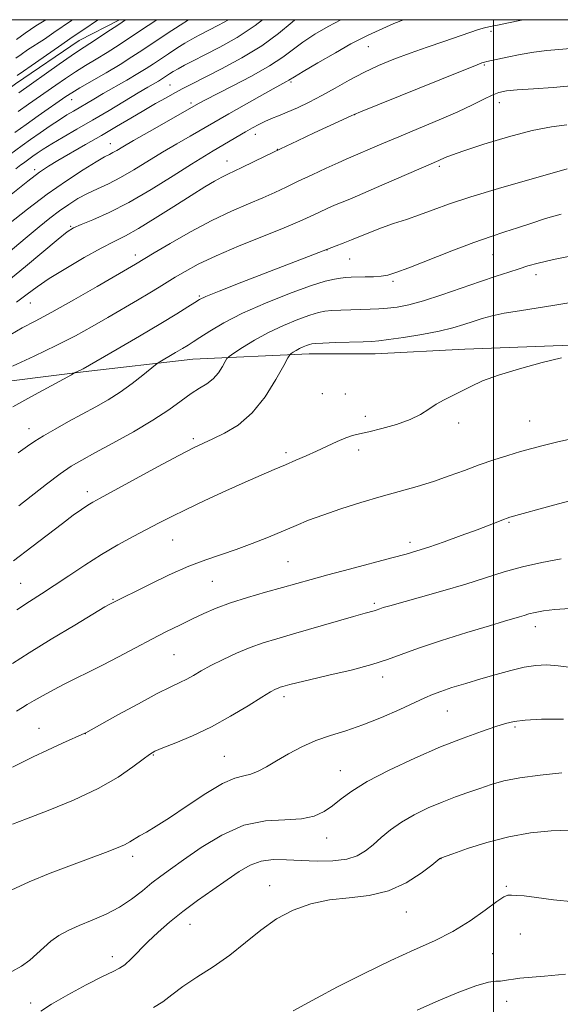
# Model space of a CAD drawing. Extents: x 2134800 to 2137700, y 312300 to 315200.
# Drawn here: x 2136380 to 2136517, y 314752 to 315000 of the extents above; entities that cross this region are included whole.
import ezdxf

# ---------------------------------------------------------------- set-up
doc = ezdxf.new("R2010")
doc.units = 0
doc.header["$MEASUREMENT"] = 0
for name, color, linetype, lineweight in [('DTM HARD BREAKLINE', 7, 'Continuous', 0), ('DTM SPOT ELEVATION', 2, 'Continuous', 13), ('GRID LINE', 7, 'Continuous', 0), ('INDEX CONTOUR', 41, 'Continuous', 13), ('INTERMEDIATE CONTOUR', 44, 'Continuous', 0)]:
    doc.layers.add(name, color=color, linetype=linetype, lineweight=lineweight)

msp = doc.modelspace()

# ---------------------------------------------------------------- linework, layer by layer
at = {"layer": 'DTM HARD BREAKLINE', "extrusion": (-0.2013220798908129, 0.2789493025874396, 0.9389657644101933), "elevation": -341361.8379324269, "flags": 128}
msp.add_lwpolyline([(-1916640.950541433, 934442.6457113721), (-1916650.81135723, 934442.0081955913), (-1916669.797371774, 934441.7155074787), (-1916689.18044079, 934442.2861387162), (-1916700.55926747, 934444.1485720376)], dxfattribs=at)
at = {"layer": 'DTM HARD BREAKLINE'}
msp.add_polyline3d([(2136764.73, 314915.4, 971.86), (2136732.51, 314914.08, 971.69), (2136715.17, 314913.8, 970.91), (2136694.67, 314914.31, 970.59), (2136672.69, 314912.38, 969.99), (2136650.77, 314912.58, 969.14), (2136628.82, 314912.06, 968.26), (2136619.96, 314911.22, 968.04), (2136595.25, 314913.25, 967.37), (2136572.34, 314916.65, 965.9200000000001), (2136537.69, 314917.16, 964.61), (2136521.8, 314917.91, 963.84), (2136492.77, 314916.86, 963.34), (2136470.1, 314915.66, 962.78), (2136453.48, 314915.72, 962.63), (2136424.08, 314914.33, 958.89), (2136396.41, 314911.13, 956.16), (2136370.16, 314907.89, 954.22), (2136356.45, 314896.36, 954.86)], dxfattribs=at)
at = {"layer": 'DTM SPOT ELEVATION'}
for p in [(2136499.37, 314997.06, 948.33), (2136468.37, 314993.17, 946.85), (2136497.65, 314988.58, 950.1700000000001), (2136418.3, 314983.48, 941.11), (2136448.88, 314984.3, 946.23), (2136393.5, 314979.83, 936.77), (2136423.66, 314978.98, 943.66), (2136501.42, 314979.03, 952.66), (2136464.9, 314976.07, 950.01), (2136439.85, 314971.04, 948.61), (2136403.25, 314968.68, 943.3000000000001), (2136445.4, 314967.3, 949.97), (2136432.7, 314964.32, 949.3100000000001), (2136486.28, 314963.02, 954.29), (2136384.13, 314962.16, 941.61), (2136393.21, 314947.89, 947.84), (2136409.59, 314940.63, 951.51), (2136457.96, 314941.89, 956.03), (2136499.83, 314940.69, 958.85), (2136463.7, 314939.61, 956.87), (2136510.72, 314935.65, 960.5600000000001), (2136474.61, 314933.99, 958.29), (2136425.73, 314930.24, 955.83), (2136383.07, 314928.53, 950.78), (2136456.76, 314905.63, 962.53), (2136462.6, 314905.58, 962.77), (2136467.65, 314899.91, 963.4300000000001), (2136491.17, 314898.22, 964.48), (2136509.08, 314898.73, 965.11), (2136382.74, 314896.8, 957.37), (2136424.24, 314894.25, 961.7), (2136447.57, 314890.73, 963.63), (2136465.92, 314891.42, 964.52), (2136397.42, 314880.87, 961.53), (2136503.9, 314873.12, 968.16), (2136419.03, 314868.68, 964.86), (2136478.94, 314868.13, 967.54), (2136448.09, 314863.21, 967.01), (2136429.04, 314858.25, 966.99), (2136380.66, 314857.76, 963.09), (2136403.89, 314853.74, 965.89), (2136469.94, 314852.76, 969.72), (2136510.53, 314846.86, 972.59), (2136419.32, 314839.79, 968.97), (2136472.05, 314834.14, 972.5), (2136447.09, 314829.17, 972.4200000000001), (2136488.3, 314825.57, 974.87), (2136385.27, 314821.2, 969.13), (2136505.41, 314821.54, 976.24), (2136396.98, 314819.8, 970.03), (2136414.13, 314814.44, 972.12), (2136432.01, 314814.14, 973.09), (2136461.31, 314810.48, 975.24), (2136457.85, 314793.53, 976.66), (2136408.9, 314788.9, 974.44), (2136486.73, 314788.26, 980.03), (2136443.46, 314781.44, 979.41), (2136503.22, 314781.27, 981.86), (2136477.96, 314774.86, 980.8000000000001), (2136423.4, 314771.72, 978.76), (2136506.79, 314769.28, 982.62), (2136403.72, 314763.58, 977.41), (2136499.76, 314764.28, 982.99), (2136383.16, 314751.9, 977.52), (2136503.35, 314752.25, 984.7)]:
    msp.add_point(p, dxfattribs=at)
at = {"layer": 'GRID LINE', "flags": 128}
for points in [[(2135000, 312500), (2137500, 312500), (2137500, 315000), (2135000, 315000), (2135000, 312500)], [(2136500, 312500), (2136500, 315000)]]:
    msp.add_lwpolyline(points, dxfattribs=at)
at = {"layer": 'INDEX CONTOUR', "flags": 128}
for points, elevation in [([(2136441.683, 315000), (2136439.815, 314998.513), (2136435.259, 314995.513), (2136430.898, 314993.061), (2136427.109, 314991.116), (2136424.17, 314989.628), (2136421.986, 314988.5), (2136420.364, 314987.625), (2136419.131, 314986.911), (2136418.185, 314986.32), (2136416.17, 314984.995), (2136415.394, 314984.52), (2136412.735, 314982.962), (2136410.323, 314981.535), (2136402.933, 314977.118), (2136398.749, 314974.641), (2136394.802, 314972.341), (2136391.313, 314970.321), (2136388.454, 314968.642), (2136386.337, 314967.338), (2136384.814, 314966.34), (2136383.674, 314965.549), (2136381.304, 314963.835), (2136380.656, 314963.344), (2136379.412, 314962.335)], 940), ([(2136400.207, 315000), (2136399.54, 314999.558), (2136397.037, 314997.898), (2136393.883, 314995.763), (2136390.151, 314993.178), (2136383.284, 314988.366), (2136381.308, 314987.001), (2136379.719, 314985.925)], 930), ([(2136519.387, 314992.747), (2136516.505, 314992.469), (2136513.44, 314992.19), (2136510.151, 314991.794), (2136506.679, 314991.211), (2136503.405, 314990.555), (2136498.285, 314989.445), (2136497.748, 314989.313), (2136497.056, 314989.091), (2136495.24, 314988.396), (2136491.22, 314986.791), (2136466.404, 314976.725), (2136464.832, 314976.073), (2136464.061, 314975.728), (2136454.717, 314971.43), (2136450.472, 314969.457), (2136446.195, 314967.432), (2136442.332, 314965.555), (2136436.433, 314962.659), (2136432.958, 314961.047), (2136431.433, 314960.293), (2136429.57, 314959.27), (2136427.083, 314957.789), (2136423.699, 314955.677), (2136419.328, 314952.885), (2136414.601, 314949.885), (2136410.333, 314947.277), (2136407.061, 314945.458), (2136404.21, 314944.012), (2136400.931, 314942.321), (2136396.662, 314939.953), (2136392.001, 314937.231), (2136387.835, 314934.664), (2136384.77, 314932.606), (2136382.281, 314930.765), (2136379.559, 314928.694)], 950), ([(2136520.581, 314940.617), (2136515.111, 314939.49), (2136511.296, 314938.592), (2136508.686, 314937.854), (2136506.446, 314937.139), (2136503.85, 314936.326), (2136500.638, 314935.303), (2136496.667, 314933.973), (2136486.927, 314930.557), (2136482.325, 314929.058), (2136478.614, 314928.06), (2136475.675, 314927.489), (2136473.236, 314927.192), (2136471.041, 314927.034), (2136468.881, 314926.95), (2136463.991, 314926.815), (2136461.407, 314926.717), (2136459.157, 314926.597), (2136457.426, 314926.432), (2136455.788, 314926.093), (2136453.659, 314925.426), (2136450.632, 314924.319), (2136446.988, 314922.825), (2136443.177, 314921.039), (2136439.622, 314919.091), (2136436.626, 314917.255), (2136434.463, 314915.841), (2136433.277, 314915.031), (2136432.708, 314914.49), (2136432.268, 314913.753), (2136431.559, 314912.491), (2136430.527, 314910.921), (2136429.212, 314909.392), (2136427.64, 314908.148), (2136425.794, 314906.996), (2136423.642, 314905.638), (2136421.119, 314903.832), (2136417.996, 314901.578), (2136414.013, 314898.935), (2136409.094, 314896.015), (2136403.924, 314893.14), (2136399.375, 314890.687), (2136396.041, 314888.875), (2136393.39, 314887.294), (2136390.61, 314885.379), (2136387.143, 314882.762), (2136380.196, 314877.332)], 960), ([(2136517.066, 314863.98), (2136512.224, 314863.033), (2136507.317, 314861.927), (2136502.692, 314860.64), (2136492.978, 314857.579), (2136487.227, 314855.88), (2136481.522, 314854.27), (2136473.789, 314852.118), (2136472.141, 314851.636), (2136471.301, 314851.366), (2136470.339, 314851.012), (2136469.854, 314850.856), (2136467.558, 314850.239), (2136464.662, 314849.423), (2136449.461, 314845.005), (2136445.259, 314843.801), (2136441.802, 314842.748), (2136438.555, 314841.589), (2136435.128, 314840.147), (2136431.716, 314838.548), (2136428.664, 314836.998), (2136426.218, 314835.659), (2136424.25, 314834.54), (2136422.534, 314833.605), (2136420.788, 314832.762), (2136418.5, 314831.678), (2136415.099, 314829.957), (2136410.325, 314827.399), (2136405.148, 314824.554), (2136397.054, 314820.066), (2136396.804, 314819.947), (2136391.159, 314817.415), (2136387.367, 314815.691), (2136383.745, 314813.996), (2136380.922, 314812.592), (2136378.579, 314811.336)], 970), ([(2136519.23, 314795.451), (2136514.564, 314795.32), (2136509.356, 314794.794), (2136503.843, 314793.81), (2136498.33, 314792.377), (2136493.399, 314790.817), (2136489.699, 314789.528), (2136486.583, 314788.397), (2136486.466, 314788.308), (2136484.423, 314786.682), (2136481.71, 314784.608), (2136477.955, 314782.182), (2136473.478, 314780.137), (2136468.591, 314778.993), (2136463.54, 314778.415), (2136458.559, 314777.858), (2136453.84, 314776.857), (2136449.405, 314775.281), (2136445.234, 314773.081), (2136441.281, 314770.27), (2136437.393, 314767.114), (2136433.389, 314763.943), (2136429.188, 314761.026), (2136425.107, 314758.399), (2136421.565, 314756.037), (2136418.821, 314753.929), (2136416.511, 314752.126), (2136414.116, 314750.687)], 980)]:
    msp.add_lwpolyline(points, dxfattribs=dict(at, elevation=elevation))
at = {"layer": 'INTERMEDIATE CONTOUR', "flags": 128}
for points, elevation in [([(2136477.304, 315000), (2136474.857, 314999.011), (2136472.042, 314997.787), (2136468.36, 314996.127), (2136466.634, 314995.284), (2136464.012, 314993.871), (2136460.06, 314991.638), (2136455.63, 314989.086), (2136451.899, 314986.905), (2136449.734, 314985.608), (2136448.322, 314984.718), (2136447.759, 314984.4), (2136444.393, 314982.552), (2136440.93, 314980.62), (2136433.213, 314976.273), (2136423.415, 314970.648), (2136420.067, 314968.706), (2136416.443, 314966.541), (2136409.201, 314962.074), (2136405.85, 314960.143), (2136402.81, 314958.606), (2136400.048, 314957.335), (2136397.497, 314956.137), (2136395.088, 314954.847), (2136392.747, 314953.402), (2136390.394, 314951.767), (2136387.943, 314949.902), (2136385.274, 314947.744), (2136382.256, 314945.224), (2136375.288, 314939.363)], 946), ([(2136507.577, 315000), (2136506.671, 314999.808), (2136503.795, 314999.196), (2136501.419, 314998.709), (2136498.822, 314998.226), (2136497.755, 314997.958), (2136496.231, 314997.483), (2136487.437, 314994.532), (2136483.238, 314993.101), (2136478.936, 314991.577), (2136474.84, 314990.023), (2136470.958, 314988.399), (2136467.22, 314986.636), (2136463.575, 314984.702), (2136460.04, 314982.716), (2136456.644, 314980.831), (2136453.435, 314979.178), (2136450.494, 314977.783), (2136447.913, 314976.651), (2136445.75, 314975.763), (2136443.917, 314975.029), (2136442.291, 314974.338), (2136440.747, 314973.59), (2136439.151, 314972.729), (2136437.365, 314971.705), (2136429.213, 314966.932), (2136426.995, 314965.594), (2136423.769, 314963.57), (2136419.108, 314960.598), (2136413.572, 314957.151), (2136407.954, 314953.889), (2136402.951, 314951.341), (2136398.86, 314949.516), (2136395.872, 314948.292), (2136393.985, 314947.458), (2136392.398, 314946.449), (2136390.113, 314944.609), (2136381.838, 314937.68), (2136377.134, 314933.838)], 948), ([(2136461.486, 315000), (2136458.247, 314998.292), (2136454.895, 314996.332), (2136451.89, 314994.36), (2136446.816, 314990.55), (2136443.468, 314988.348), (2136438.918, 314985.778), (2136433.973, 314983.188), (2136427.081, 314979.675), (2136425.697, 314978.946), (2136413.138, 314971.819), (2136409.119, 314969.512), (2136406.445, 314967.948), (2136404.884, 314967.018), (2136403.924, 314966.467), (2136403.06, 314966.021), (2136401.811, 314965.358), (2136399.702, 314964.145), (2136396.403, 314962.125), (2136392.153, 314959.357), (2136387.333, 314955.981), (2136382.336, 314952.19), (2136377.586, 314948.386)], 944), ([(2136433.096, 315000), (2136430.585, 314998.588), (2136425.662, 314996.072), (2136423.847, 314995.1), (2136422.049, 314994.053), (2136420.027, 314992.785), (2136417.904, 314991.399), (2136414.125, 314988.883), (2136412.331, 314987.725), (2136410.159, 314986.396), (2136407.39, 314984.773), (2136401.451, 314981.355), (2136399.077, 314979.97), (2136393.952, 314976.948), (2136392.315, 314975.965), (2136390.39, 314974.746), (2136388.061, 314973.194), (2136385.537, 314971.459), (2136383.107, 314969.757), (2136381.007, 314968.257), (2136377.794, 314965.917)], 937.9999999999999), ([(2136449.808, 315000), (2136449.134, 314999.41), (2136445.714, 314996.522), (2136441.482, 314993.417), (2136436.462, 314990.352), (2136431.324, 314987.573), (2136423.776, 314983.743), (2136421.55, 314982.597), (2136419.574, 314981.545), (2136417.314, 314980.307), (2136414.681, 314978.827), (2136411.702, 314977.112), (2136408.405, 314975.168), (2136404.823, 314973.042), (2136400.994, 314970.788), (2136397.015, 314968.485), (2136390.029, 314964.47), (2136387.617, 314963.03), (2136385.356, 314961.498), (2136382.408, 314959.248), (2136378.231, 314955.891)], 942), ([(2136422.993, 315000), (2136420.922, 314998.658), (2136417.622, 314996.479), (2136411.469, 314992.375), (2136408.722, 314990.586), (2136405.699, 314988.71), (2136402.164, 314986.619), (2136395.566, 314982.796), (2136393.547, 314981.583), (2136392.042, 314980.602), (2136385.042, 314975.734), (2136381.988, 314973.582), (2136379.113, 314971.522)], 936), ([(2136393.701, 315000), (2136393.452, 314999.832), (2136388.984, 314996.74), (2136386.608, 314995.126), (2136382.365, 314992.352), (2136380.717, 314991.244), (2136379.42, 314990.284)], 928), ([(2136386.948, 315000), (2136384.477, 314998.419), (2136381.715, 314996.564), (2136379.553, 314994.962)], 926), ([(2136415.005, 315000), (2136412.803, 314998.531), (2136408.857, 314995.892), (2136405.479, 314993.654), (2136402.475, 314991.726), (2136399.68, 314990.014), (2136397.021, 314988.417), (2136394.451, 314986.829), (2136391.935, 314985.175), (2136389.491, 314983.494), (2136382.6, 314978.657), (2136379.988, 314976.797)], 934), ([(2136407.114, 315000), (2136405.37, 314998.825), (2136402.127, 314996.649), (2136399.252, 314994.741), (2136395.467, 314992.294), (2136393.337, 314990.862), (2136390.321, 314988.768), (2136380.159, 314981.581)], 931.9999999999999), ([(2136520.412, 314983.423), (2136515.07, 314982.922), (2136510.064, 314982.569), (2136505.996, 314982.299), (2136503.254, 314982.025), (2136501.37, 314981.624), (2136499.661, 314980.959), (2136497.527, 314979.919), (2136494.688, 314978.508), (2136490.943, 314976.746), (2136486.235, 314974.693), (2136481.068, 314972.527), (2136476.086, 314970.456), (2136471.831, 314968.657), (2136462.76, 314964.777), (2136460.764, 314963.894), (2136457.766, 314962.533), (2136454.178, 314960.875), (2136450.641, 314959.211), (2136447.61, 314957.754), (2136444.808, 314956.425), (2136441.779, 314955.069), (2136438.143, 314953.531), (2136433.848, 314951.661), (2136428.922, 314949.305), (2136423.531, 314946.437), (2136418.388, 314943.524), (2136414.343, 314941.158), (2136409.573, 314938.32), (2136399.946, 314932.696), (2136394.058, 314929.297), (2136388.512, 314926.178), (2136384.262, 314923.909), (2136381, 314922.208), (2136378.103, 314920.585)], 952), ([(2136518.487, 314973.468), (2136514.62, 314972.966), (2136509.751, 314972.003), (2136503.742, 314970.415), (2136497.567, 314968.555), (2136492.475, 314966.904), (2136489.378, 314965.826), (2136487.824, 314965.214), (2136486.2, 314964.47), (2136481.768, 314962.55), (2136471.791, 314958.202), (2136466.99, 314956.129), (2136463.711, 314954.746), (2136459.859, 314953.155), (2136458.006, 314952.342), (2136456.073, 314951.46), (2136452.647, 314949.842), (2136450.541, 314948.901), (2136447.126, 314947.479), (2136441.918, 314945.383), (2136435.799, 314942.897), (2136429.995, 314940.421), (2136425.466, 314938.281), (2136422.126, 314936.498), (2136419.623, 314935.021), (2136415.605, 314932.533), (2136413.223, 314931.082), (2136410.128, 314929.251), (2136402.61, 314924.868), (2136398.676, 314922.591), (2136394.459, 314920.248), (2136389.622, 314917.751), (2136384.058, 314915.09), (2136378.565, 314912.57)], 954), ([(2136518.548, 314962.394), (2136514.758, 314961.285), (2136508.611, 314959.519), (2136501.259, 314957.383), (2136494.277, 314955.271), (2136488.869, 314953.491), (2136484.76, 314952.024), (2136481.307, 314950.765), (2136477.986, 314949.618), (2136474.765, 314948.537), (2136471.733, 314947.477), (2136468.961, 314946.413), (2136464.12, 314944.417), (2136462.014, 314943.577), (2136460.242, 314942.897), (2136436.468, 314933.728), (2136430.742, 314931.501), (2136427.402, 314930.159), (2136425.742, 314929.382), (2136424.564, 314928.655), (2136422.821, 314927.525), (2136420.069, 314925.796), (2136416.021, 314923.337), (2136410.646, 314920.159), (2136404.978, 314916.85), (2136396.38, 314911.873), (2136395.86, 314911.601), (2136394.228, 314910.844), (2136393.418, 314910.411), (2136383.223, 314904.852), (2136378.618, 314902.319)], 956.0000000000001), ([(2136517.083, 314950.94), (2136513.131, 314949.791), (2136509.433, 314948.59), (2136506.028, 314947.458), (2136502.85, 314946.445), (2136499.39, 314945.319), (2136495.033, 314943.779), (2136489.464, 314941.663), (2136478.585, 314937.395), (2136475.331, 314936.166), (2136473.306, 314935.547), (2136471.651, 314935.279), (2136469.705, 314935.144), (2136467.592, 314935.073), (2136464.045, 314934.99), (2136462.706, 314934.923), (2136461.388, 314934.8), (2136459.809, 314934.558), (2136457.464, 314933.979), (2136453.795, 314932.807), (2136448.513, 314930.889), (2136442.42, 314928.473), (2136436.587, 314925.91), (2136431.885, 314923.512), (2136428.361, 314921.441), (2136425.86, 314919.823), (2136424.171, 314918.712), (2136422.874, 314917.883), (2136421.492, 314917.042), (2136419.704, 314915.986), (2136415.36, 314913.447), (2136414.64, 314912.929), (2136411.463, 314910.334), (2136408.755, 314908.212), (2136405.738, 314906.024), (2136402.695, 314904.075), (2136399.582, 314902.288), (2136392.735, 314898.581), (2136389.298, 314896.689), (2136386.387, 314895.016), (2136384.237, 314893.666), (2136382.332, 314892.35), (2136379.97, 314890.684)], 958), ([(2136519.979, 314928.7), (2136515.457, 314927.946), (2136506.514, 314926.568), (2136502.692, 314925.917), (2136499.614, 314925.265), (2136497.087, 314924.59), (2136494.814, 314923.868), (2136492.487, 314923.086), (2136489.757, 314922.257), (2136486.261, 314921.406), (2136481.856, 314920.568), (2136477.273, 314919.823), (2136473.457, 314919.267), (2136471.023, 314918.959), (2136469.25, 314918.821), (2136467.084, 314918.743), (2136460.093, 314918.511), (2136456.926, 314918.395), (2136455.043, 314918.307), (2136454.11, 314918.207), (2136453.523, 314918.045), (2136452.798, 314917.78), (2136451.925, 314917.422), (2136451.012, 314916.994), (2136450.16, 314916.527), (2136449.443, 314916.088), (2136448.925, 314915.749), (2136448.589, 314915.461), (2136448.096, 314914.674), (2136447.021, 314912.712), (2136445.054, 314909.188), (2136442.32, 314904.857), (2136439.06, 314900.762), (2136435.535, 314897.719), (2136432.096, 314895.649), (2136429.117, 314894.247), (2136426.745, 314893.171), (2136424.219, 314891.936), (2136420.553, 314890.024), (2136415.17, 314887.136), (2136400.698, 314879.297), (2136398.863, 314878.278), (2136397.552, 314877.473), (2136395.989, 314876.422), (2136393.903, 314874.927), (2136391.148, 314872.866), (2136383.45, 314866.952), (2136378.769, 314863.425)], 962), ([(2136517.193, 314914.706), (2136512.281, 314913.471), (2136506.564, 314911.936), (2136501.241, 314910.327), (2136497.226, 314908.83), (2136494.287, 314907.475), (2136491.908, 314906.253), (2136487.521, 314904.065), (2136485.524, 314902.94), (2136483.655, 314901.704), (2136481.592, 314900.4), (2136478.94, 314899.097), (2136475.487, 314897.87), (2136471.764, 314896.807), (2136468.488, 314896.001), (2136466.157, 314895.492), (2136464.412, 314895.079), (2136462.674, 314894.503), (2136460.503, 314893.579), (2136457.98, 314892.406), (2136455.325, 314891.153), (2136452.705, 314889.955), (2136450.103, 314888.806), (2136447.449, 314887.664), (2136444.632, 314886.465), (2136441.37, 314885.063), (2136437.336, 314883.291), (2136432.389, 314881.067), (2136427.136, 314878.658), (2136422.371, 314876.413), (2136418.652, 314874.583), (2136415.588, 314873.003), (2136409.06, 314869.577), (2136405.148, 314867.46), (2136401, 314865.047), (2136396.8, 314862.378), (2136392.753, 314859.671), (2136389.072, 314857.19), (2136385.864, 314855.1), (2136382.841, 314853.162), (2136379.613, 314851.04)], 963.9999999999999), ([(2136520.049, 314894.342), (2136515.864, 314893.372), (2136512.507, 314892.548), (2136509.666, 314891.796), (2136506.84, 314890.993), (2136503.638, 314890.037), (2136500.105, 314888.92), (2136496.396, 314887.657), (2136492.632, 314886.276), (2136488.799, 314884.857), (2136484.85, 314883.492), (2136480.732, 314882.236), (2136471.603, 314879.659), (2136466.494, 314878.132), (2136461.43, 314876.53), (2136456.921, 314875.008), (2136453.296, 314873.67), (2136450.155, 314872.399), (2136443.156, 314869.446), (2136439.07, 314867.796), (2136435.013, 314866.275), (2136427.367, 314863.703), (2136423.066, 314862.06), (2136418.101, 314859.871), (2136413.141, 314857.514), (2136403.257, 314852.627), (2136402.97, 314852.466), (2136401.862, 314851.808), (2136394.261, 314847.243), (2136388.347, 314843.656), (2136382.766, 314840.208), (2136378.556, 314837.518)], 966), ([(2136519.219, 314878.594), (2136515.124, 314877.487), (2136504.098, 314874.427), (2136503.402, 314874.198), (2136502.503, 314873.857), (2136501.074, 314873.293), (2136498.908, 314872.451), (2136495.833, 314871.289), (2136491.83, 314869.818), (2136487.508, 314868.266), (2136483.627, 314866.915), (2136480.662, 314865.945), (2136477.901, 314865.142), (2136474.342, 314864.189), (2136463.594, 314861.35), (2136458.206, 314859.906), (2136453.937, 314858.729), (2136446.683, 314856.693), (2136442.419, 314855.516), (2136437.877, 314854.217), (2136433.596, 314852.863), (2136429.973, 314851.507), (2136426.834, 314850.138), (2136423.864, 314848.726), (2136420.784, 314847.233), (2136417.439, 314845.577), (2136413.715, 314843.668), (2136409.576, 314841.474), (2136405.309, 314839.193), (2136401.283, 314837.083), (2136397.771, 314835.329), (2136394.664, 314833.824), (2136391.757, 314832.392), (2136388.913, 314830.908), (2136386.264, 314829.461), (2136384.01, 314828.19), (2136382.298, 314827.204), (2136381.069, 314826.475), (2136379.555, 314825.534)], 967.9999999999999), ([(2136519.292, 314851.418), (2136515.446, 314851.161), (2136512.581, 314850.802), (2136510.488, 314850.408), (2136508.95, 314850.033), (2136507.715, 314849.672), (2136506.531, 314849.302), (2136502.764, 314848.195), (2136498.942, 314847.06), (2136493.295, 314845.348), (2136486.862, 314843.338), (2136481.022, 314841.409), (2136476.72, 314839.839), (2136473.19, 314838.522), (2136469.232, 314837.252), (2136464.048, 314835.892), (2136458.429, 314834.558), (2136453.569, 314833.443), (2136450.365, 314832.68), (2136448.534, 314832.209), (2136446.772, 314831.709), (2136446.172, 314831.527), (2136445.61, 314831.325), (2136444.926, 314831.02), (2136443.722, 314830.354), (2136441.531, 314829.033), (2136438.049, 314826.886), (2136433.627, 314824.249), (2136428.775, 314821.595), (2136423.995, 314819.313), (2136419.756, 314817.511), (2136416.518, 314816.216), (2136414.523, 314815.377), (2136413.144, 314814.597), (2136411.536, 314813.399), (2136408.977, 314811.43), (2136405.233, 314808.858), (2136400.19, 314805.978), (2136393.957, 314803.081), (2136387.521, 314800.444), (2136382.088, 314798.339), (2136378.554, 314796.952)], 972.0000000000001), ([(2136519.704, 314836.507), (2136516.316, 314836.988), (2136513.404, 314837.179), (2136510.668, 314837.044), (2136507.752, 314836.58), (2136504.393, 314835.802), (2136500.685, 314834.796), (2136496.813, 314833.67), (2136492.984, 314832.523), (2136489.492, 314831.442), (2136486.652, 314830.51), (2136484.592, 314829.746), (2136482.686, 314828.911), (2136480.118, 314827.702), (2136476.321, 314825.937), (2136471.726, 314823.908), (2136467.012, 314822.027), (2136462.719, 314820.584), (2136458.817, 314819.38), (2136455.135, 314818.095), (2136451.562, 314816.499), (2136448.202, 314814.723), (2136445.217, 314812.991), (2136442.717, 314811.501), (2136440.608, 314810.346), (2136438.743, 314809.595), (2136436.918, 314809.199), (2136434.704, 314808.642), (2136431.611, 314807.29), (2136427.376, 314804.75), (2136422.626, 314801.589), (2136418.213, 314798.613), (2136414.807, 314796.449), (2136412.353, 314795.006), (2136410.618, 314794.014), (2136408.196, 314792.525), (2136406.804, 314791.798), (2136404.835, 314790.947), (2136402.063, 314789.868), (2136393.455, 314786.653), (2136388.075, 314784.587), (2136382.803, 314782.433), (2136378.19, 314780.35)], 974), ([(2136517.635, 314823.491), (2136512.102, 314823.477), (2136507.999, 314823.203), (2136505.234, 314822.861), (2136503.058, 314822.374), (2136500.559, 314821.598), (2136496.994, 314820.404), (2136492.304, 314818.714), (2136486.597, 314816.466), (2136480.118, 314813.672), (2136473.657, 314810.643), (2136468.131, 314807.771), (2136464.205, 314805.357), (2136461.498, 314803.36), (2136459.375, 314801.655), (2136457.247, 314800.161), (2136454.734, 314798.992), (2136451.505, 314798.309), (2136447.334, 314798.12), (2136442.402, 314797.834), (2136436.991, 314796.705), (2136431.425, 314794.257), (2136426.17, 314791.073), (2136421.735, 314788.002), (2136418.452, 314785.679), (2136415.963, 314783.877), (2136413.745, 314782.157), (2136411.346, 314780.188), (2136408.638, 314778.085), (2136405.575, 314776.07), (2136402.17, 314774.318), (2136398.677, 314772.804), (2136395.411, 314771.453), (2136392.618, 314770.184), (2136390.263, 314768.899), (2136388.246, 314767.495), (2136386.451, 314765.91), (2136384.722, 314764.243), (2136382.895, 314762.633), (2136380.822, 314761.179), (2136378.428, 314759.806)], 976), ([(2136517.223, 314809.93), (2136511.785, 314809.397), (2136506.677, 314808.723), (2136502.632, 314807.918), (2136499.402, 314807.011), (2136496.502, 314806.035), (2136493.525, 314805.008), (2136490.37, 314803.881), (2136487.014, 314802.586), (2136483.481, 314801.074), (2136479.977, 314799.369), (2136476.752, 314797.513), (2136473.995, 314795.562), (2136471.652, 314793.623), (2136469.608, 314791.817), (2136467.704, 314790.257), (2136465.605, 314789.019), (2136462.935, 314788.17), (2136459.452, 314787.745), (2136455.47, 314787.66), (2136451.436, 314787.796), (2136447.72, 314788.012), (2136444.371, 314788.067), (2136441.353, 314787.689), (2136438.587, 314786.677), (2136435.814, 314785.065), (2136432.729, 314782.951), (2136429.139, 314780.446), (2136425.295, 314777.718), (2136421.562, 314774.944), (2136418.233, 314772.273), (2136415.314, 314769.728), (2136412.738, 314767.298), (2136408.498, 314763.024), (2136406.898, 314761.537), (2136405.575, 314760.613), (2136403.939, 314759.807), (2136401.275, 314758.544), (2136397.179, 314756.445), (2136392.5, 314753.916), (2136388.397, 314751.558), (2136385.675, 314749.803)], 978), ([(2136520.261, 314777.395), (2136515.143, 314777.928), (2136510.836, 314778.525), (2136507.768, 314778.883), (2136505.767, 314779.028), (2136504.509, 314779.07), (2136503.63, 314779.035), (2136502.594, 314778.627), (2136500.825, 314777.464), (2136497.905, 314775.324), (2136494.064, 314772.61), (2136489.69, 314769.884), (2136485.054, 314767.534), (2136479.951, 314765.268), (2136474.056, 314762.622), (2136467.303, 314759.329), (2136460.647, 314755.91), (2136455.3, 314753.083), (2136449.388, 314749.898)], 982), ([(2136518.177, 314759.174), (2136512.844, 314758.675), (2136506.621, 314758.105), (2136505.004, 314757.913), (2136503.774, 314757.701), (2136502.734, 314757.511), (2136501.745, 314757.409), (2136500.586, 314757.386), (2136498.728, 314757.125), (2136495.559, 314756.221), (2136490.788, 314754.441), (2136485.397, 314752.19), (2136480.689, 314750.034)], 984.0000000000001)]:
    msp.add_lwpolyline(points, dxfattribs=dict(at, elevation=elevation))

doc.saveas('drawing.dxf')
